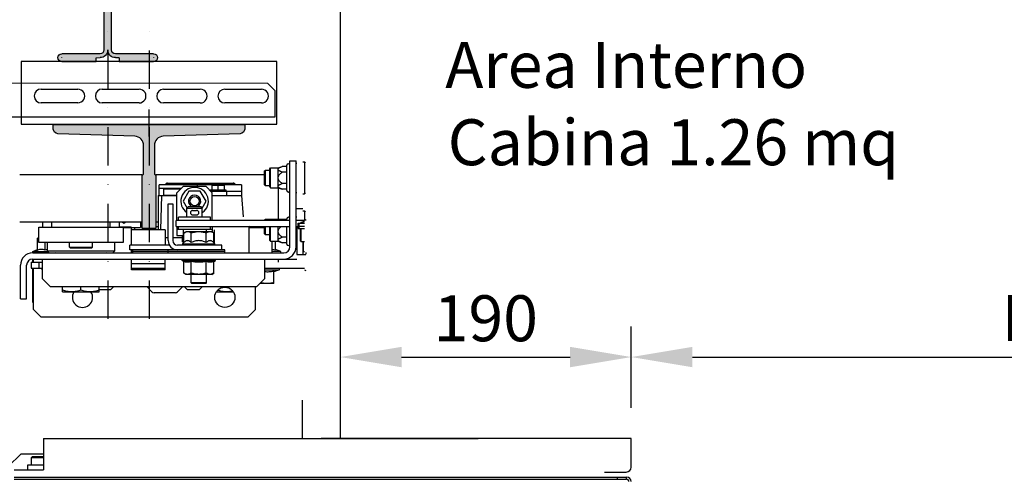
# Model space of a CAD drawing. Units: inches. Extents: x 372 to 6386, y 547 to 4800.
# Drawn here: x 1053 to 1696, y 2974 to 3276 of the extents above; entities that cross this region are included whole.
import ezdxf

# ---------------------------------------------------------------- set-up
doc = ezdxf.new("R2010")
doc.units = ezdxf.units.IN
doc.header["$MEASUREMENT"] = 0
doc.linetypes.add('CONTINUA', pattern=[0])
doc.linetypes.add('DASHDOT2', pattern=[0.5, 0.25, -0.125, 0, -0.125])
for name, color, linetype in [('Porta Cabina PAX', 9, 'Continuous'), ('PrimaP', 9, 'Continuous'), ('Quote', 2, 'Continuous'), ('Testi', 142, 'Continuous')]:
    doc.layers.add(name, color=color, linetype=linetype)
doc.styles.add('QUOTE', font='arial.ttf', dxfattribs={"height": 30})
doc.dimstyles.new('1_10', dxfattribs={"dimtxt": 30, "dimasz": 40, "dimexe": 20, "dimexo": 20, "dimgap": 10, "dimtad": 1, "dimdec": 0, "dimzin": 3, "dimdsep": 46, "dimtxsty": 'QUOTE', "dimcen": 2.5, "dimadec": 0, "dimazin": 0, "dimtfac": 1, "dimtdec": 0, "dimtmove": 0, "dimatfit": 3, "dimfxl": 1, "dimtolj": 1, "dimtzin": 1, "dimarcsym": 0})

# ---------------------------------------------------------------- blocks, each defined once
blk = doc.blocks.new('*D37')
at = {"layer": 'DEFPOINTS', "color": 0, "transparency": 16777216}
for p in [(1452.1, 3055.31), (1262.09, 3002.24), (1452.1, 3002.24)]:
    blk.add_point(p, dxfattribs=at)
at = {"layer": 'Quote', "color": 0, "lineweight": -2, "transparency": 16777216}
for p, q in [((1262.09, 3022.24), (1262.09, 3075.31)), ((1452.1, 3022.24), (1452.1, 3075.31)), ((1302.09, 3055.31), (1412.1, 3055.31))]:
    blk.add_line(p, q, dxfattribs=at)
at = {"layer": 'Quote', "color": 0, "transparency": 16777216}
for points in [[(1302.09, 3061.98), (1302.09, 3048.65), (1262.09, 3055.31)], [(1412.1, 3061.98), (1412.1, 3048.65), (1452.1, 3055.31)]]:
    blk.add_solid(points, dxfattribs=at)
at = {"layer": 'Quote', "color": 0, "lineweight": 0, "transparency": 16777216, "insert": (1357.09, 3080.63), "char_height": 30, "attachment_point": 5, "style": 'QUOTE'}
blk.add_mtext('\\A1;190', dxfattribs=at)
blk = doc.blocks.new('*D38')
at = {"layer": 'DEFPOINTS', "color": 0, "transparency": 16777216}
for p in [(2252.1, 3055.31), (1452.1, 3002.24), (2252.1, 3002.24)]:
    blk.add_point(p, dxfattribs=at)
at = {"layer": 'Quote', "color": 0, "lineweight": -2, "transparency": 16777216}
for p, q in [((1452.1, 3022.24), (1452.1, 3075.31)), ((2252.1, 3022.24), (2252.1, 3075.31)), ((1492.1, 3055.31), (2212.1, 3055.31))]:
    blk.add_line(p, q, dxfattribs=at)
at = {"layer": 'Quote', "color": 0, "transparency": 16777216}
for points in [[(1492.1, 3061.98), (1492.1, 3048.65), (1452.1, 3055.31)], [(2212.1, 3061.98), (2212.1, 3048.65), (2252.1, 3055.31)]]:
    blk.add_solid(points, dxfattribs=at)
at = {"layer": 'Quote', "color": 0, "lineweight": 0, "transparency": 16777216, "insert": (1852.1, 3080.82), "char_height": 30, "attachment_point": 5, "style": 'QUOTE'}
blk.add_mtext('\\A1;LUCE NETTA 800', dxfattribs=at)
blk = doc.blocks.new('TAA347BDA1_366_2012')
for p, q in [((83.5, 41), (-83.5, 41)), ((-83.5, 41), (-83.5, 0)), ((83.5, 0), (83.5, 41)), ((0, -8.04), (0, 9.61)), ((-83.5, 0), (0, 0)), ((0, 0), (83.5, 0))]:
    blk.add_line(p, q)
blk = doc.blocks.new('T125-A-L')
h = blk.add_hatch(color=4)
h.dxf.hatch_style = 1
h.paths.add_polyline_path([(68, 62.5), (64.9, 62.5, 0.404323), (61.9, 59.6), (60.2, 9.3, -0.404323), (54.2, 3.5), (35.8, 3.5, -0.414214), (35, 4.3), (35, 4.5), (0, 4.5), (0, -4.5), (35, -4.5), (35, -4.3, -0.414214), (35.8, -3.5), (54.2, -3.5, -0.404323), (60.2, -9.3), (61.9, -59.6, 0.404323), (64.9, -62.5), (68, -62.5)])
at = {"color": 4}
blk.add_lwpolyline([(35, -4.3, -0.414214), (35.8, -3.5), (54.2, -3.5, -0.404323), (60.2, -9.3), (61.9, -59.6, 0.404323), (64.9, -62.5), (68, -62.5), (68, 62.5), (64.9, 62.5, 0.404323), (61.9, 59.6), (60.2, 9.3, -0.404323), (54.2, 3.5), (35.8, 3.5, -0.414214), (35, 4.3), (35, 4.5), (0, 4.5), (0, -4.5), (35, -4.5)], format="xyb", close=True, dxfattribs=at)
blk = doc.blocks.new('A$Ced905754')
h = blk.add_hatch(color=4)
h.dxf.hatch_style = 1
h.paths.add_polyline_path([(35.01, 46.48, -0.414214), (37.51, 48.98), (62.49, 48.98, 1), (62.49, 54), (40, 54), (40, 51.48), (37.51, 51.48, 0.415388), (32.49, 46.48, 0.414214), (27.49, 51.48), (25, 51.5), (25, 54), (2.51, 54, 1), (2.51, 48.98), (27.49, 48.98, -0.414214), (29.99, 46.48), (29.99, 2.51, 1), (35.01, 2.51)])
at = {"color": 4, "linetype": 'CONTINUA'}
for p, q in [((2.51, 54), (25, 54)), ((25, 54), (25, 51.5)), ((40, 51.5), (40, 54)), ((40, 54), (62.49, 54)), ((27.49, 48.98), (2.51, 48.98)), ((29.99, 2.51), (29.99, 46.48)), ((35.01, 46.48), (35.01, 2.51)), ((62.49, 48.98), (37.51, 48.98))]:
    blk.add_line(p, q, dxfattribs=at)
at = {"color": 4}
for p, q in [((25, 51.5), (27.49, 51.48)), ((37.51, 51.48), (40, 51.48))]:
    blk.add_line(p, q, dxfattribs=at)
at = {"color": 4, "linetype": 'CONTINUA'}
for points in [[(2.51, 51.5), (2.5, 51.5), (2.5, 51.49), (2.5, 51.49), (2.5, 51.48), (2.5, 51.48), (2.51, 51.48)], [(62.49, 51.48), (62.5, 51.48), (62.5, 51.48), (62.5, 51.49), (62.5, 51.49), (62.5, 51.5), (62.49, 51.5)], [(32.49, 2.51), (32.49, 2.5), (32.49, 2.5), (32.5, 2.5), (32.5, 2.5), (32.51, 2.5), (32.51, 2.51)]]:
    blk.add_lwpolyline(points, dxfattribs=at)
for centre, radius, start, end in [((2.51, 51.49), 2.51, 90, 270), ((27.49, 46.48), 5, 0, 90), ((37.51, 46.48), 5, 90, 180), ((62.49, 51.49), 2.51, 270, 90), ((27.49, 46.48), 2.5, 0, 90), ((37.51, 46.48), 2.5, 90, 180), ((32.5, 2.51), 2.51, 180, 0)]:
    blk.add_arc(centre, radius, start, end, dxfattribs=at)
at = {"color": 4}
blk.add_arc((32.5, 2.52), 0.01, 180, 0, dxfattribs=at)
blk = doc.blocks.new('plan DFG 856')
h = blk.add_hatch(color=256)
h.dxf.hatch_style = 1
h.paths.add_polyline_path([(-21.4, -24.92, 0.414214), (-20.6, -25.72), (-20.4, -25.72), (-20.4, -60.72), (-29.4, -60.72), (-29.4, -25.72), (-29.2, -25.72, 0.414214), (-28.4, -24.92), (-28.4, -6.52, 0.404323), (-34.19, -0.52), (-84.5, 1.19, -0.404323), (-87.39, 4.19), (-87.39, 7.29), (37.61, 7.27), (37.61, 4.17, -0.404323), (34.71, 1.17), (-15.6, -0.53, 0.404323), (-21.4, -6.52)])
h.paths.add_polyline_path([(-22.4, -6.52, -0.404323), (-15.63, 0.47), (34.67, 2.17, 0.404323), (36.61, 4.17), (36.61, 6.27), (-86.39, 6.29), (-86.39, 4.19, 0.404323), (-84.46, 2.19), (-34.16, 0.47, -0.404323), (-27.4, -6.52), (-27.4, -24.92, -0.284915), (-28.4, -26.53), (-28.4, -59.72), (-21.4, -59.72), (-21.4, -26.54, -0.284915), (-22.4, -24.92)], flags=16)
h = blk.add_hatch(color=256)
h.dxf.hatch_style = 1
h.paths.add_polyline_path([(34.67, 2.17), (-15.63, 0.47, 0.404323), (-22.4, -6.52), (-22.4, -24.92, 0.284915), (-21.4, -26.54), (-21.4, -59.72), (-28.4, -59.72), (-28.4, -26.53, 0.284915), (-27.4, -24.92), (-27.4, -6.52, 0.404323), (-34.16, 0.47), (-84.46, 2.19, -0.404323), (-86.39, 4.19), (-86.39, 6.29), (36.61, 6.27), (36.61, 4.17, -0.404323)])
at = {"color": 2, "linetype": 'DASHDOT2', "ltscale": 100}
for p, q in [((-51.86, 1007.48), (-51.86, -128.96)), ((-24.86, 1007.48), (-24.86, -128.96))]:
    blk.add_line(p, q, dxfattribs=at)
at = {"color": 3}
for p, q in [((67.14, -72.64), (67.14, -16.64)), ((67.14, -16.64), (71.14, -16.64)), ((71.14, -72.64), (71.14, -16.64)), ((71.14, -17.99), (71.64, -17.99)), ((75.64, -17.14), (76.64, -17.14)), ((76.64, -17.14), (76.64, -38.14)), ((76.64, -17.14), (77.32, -17.82)), ((-109.36, -25.44), (-29.36, -25.44)), ((-20.36, -25.44), (50.64, -25.44)), ((50.64, -23.14), (51.14, -22.64)), ((50.64, -32.14), (50.64, -23.14)), ((51.14, -32.64), (51.14, -22.64)), ((51.14, -22.64), (53.94, -22.64)), ((53.94, -21.69), (54.44, -21.19)), ((53.94, -33.58), (53.94, -21.69)), ((54.44, -34.08), (54.44, -21.19)), ((54.44, -21.19), (59.44, -21.19)), ((59.44, -21.19), (62.18, -20.2)), ((59.44, -34.08), (59.44, -21.19)), ((65.14, -20.2), (62.18, -20.2)), ((65.14, -23.92), (62.18, -23.92)), ((65.14, -35.89), (65.14, -19.39)), ((-18.36, -39.14), (-18.36, -32.14)), ((35.64, -32.14), (-18.36, -32.14)), ((-13.86, -31.64), (-13.86, -32.14)), ((-13.36, -31.14), (30.14, -31.14)), ((6.64, -32.14), (6.64, -33.39)), ((30.14, -31.14), (30.64, -31.14)), ((31.14, -31.64), (31.14, -32.14)), ((35.64, -32.14), (35.64, -36.64)), ((50.64, -32.14), (51.14, -32.64)), ((65.14, -31.36), (62.18, -31.36)), ((-3.86, -34.64), (-18.36, -34.64)), ((-15.11, -38.89), (-15.11, -34.89)), ((-15.11, -34.89), (-4.11, -34.89)), ((-6.61, -37.39), (-2.61, -33.39)), ((-6.61, -55.39), (-6.61, -37.39)), ((1.14, -36.39), (-2.62, -42.89)), ((12.39, -33.39), (-2.61, -33.39)), ((8.64, -36.39), (1.14, -36.39)), ((12.39, -42.89), (8.64, -36.39)), ((12.39, -33.39), (16.39, -37.39)), ((15.04, -35.44), (15.04, -36.04)), ((15.04, -35.44), (25.24, -35.44)), ((35.64, -36.64), (15.64, -36.64)), ((16.14, -32.44), (16.14, -35.44)), ((16.14, -32.44), (24.14, -32.44)), ((16.39, -55.39), (16.39, -37.39)), ((20.14, -32.44), (20.14, -35.44)), ((24.14, -32.44), (24.14, -35.44)), ((25.24, -35.44), (25.24, -36.64)), ((25.64, -36.64), (25.64, -39.14)), ((35.64, -36.64), (35.64, -39.14)), ((51.14, -32.64), (53.94, -32.64)), ((53.94, -33.58), (54.44, -34.08)), ((54.44, -34.08), (59.44, -34.08)), ((59.44, -34.08), (62.18, -35.08)), ((59.64, -54.64), (59.64, -34.16)), ((65.14, -35.08), (62.18, -35.08)), ((71.14, -37.29), (71.64, -37.29)), ((75.64, -38.14), (76.64, -38.14)), ((76.64, -38.14), (77.32, -37.45)), ((-18.86, -39.14), (-18.86, -61.64)), ((-18.86, -39.14), (-6.61, -39.14)), ((-16.76, -39.14), (-17.47, -61.64)), ((-15.11, -38.89), (-6.61, -38.89)), ((-12.36, -68.64), (-12.36, -44.64)), ((-12.36, -44.64), (-9.36, -44.64)), ((-9.36, -44.64), (-9.36, -68.64)), ((-2.62, -42.89), (-0.05, -47.33)), ((9.83, -47.33), (12.39, -42.89)), ((16.39, -39.14), (35.64, -39.14)), ((35.58, -39.14), (36.62, -53)), ((-0.11, -47.39), (0.89, -46.39)), ((-0.11, -53.39), (-0.11, -47.39)), ((-0.11, -47.39), (9.89, -47.39)), ((0.89, -46.39), (8.89, -46.39)), ((3.61, -48.89), (6.21, -48.89)), ((9.89, -47.39), (8.89, -46.39)), ((9.89, -53.39), (9.89, -47.39)), ((71.64, -47.64), (75.64, -47.64)), ((75.64, -49.14), (76.64, -49.14)), ((76.64, -49.14), (76.64, -55.39)), ((76.64, -49.14), (77.32, -49.82)), ((-109.36, -56.44), (-29.36, -56.44)), ((-94.36, -56.44), (-94.36, -59.94)), ((-88.36, -59.94), (-88.36, -56.44)), ((-50.36, -59.94), (-50.36, -56.44)), ((-44.36, -56.44), (-44.36, -59.94)), ((-42.78, -56.44), (-41.36, -57.26)), ((-41.36, -57.26), (-39.94, -56.44)), ((-30.36, -56.44), (-30.36, -60.14)), ((-20.36, -56.44), (-18.86, -56.44)), ((-7.11, -59.39), (-7.11, -55.39)), ((67.14, -55.39), (-7.11, -55.39)), ((-5.61, -55.39), (-5.61, -53.39)), ((15.39, -53.39), (-5.61, -53.39)), ((3.61, -51.89), (6.21, -51.89)), ((15.39, -55.39), (15.39, -53.39)), ((50.64, -55.14), (51.14, -54.64)), ((50.64, -55.39), (50.64, -55.14)), ((51.14, -55.39), (51.14, -54.64)), ((51.14, -54.64), (65.14, -54.64)), ((65.14, -55.39), (65.14, -54.39)), ((71.14, -52.99), (71.64, -52.99)), ((76.63, -55.39), (71.14, -55.39)), ((72.61, -60.64), (72.61, -57.24)), ((72.61, -57.24), (76.64, -57.24)), ((73.04, -57.24), (73.04, -59.14)), ((74.27, -57.24), (74.27, -56.84)), ((75.61, -56.84), (74.27, -56.84)), ((74.31, -57.24), (74.31, -56.84)), ((74.39, -57.24), (74.39, -56.84)), ((74.53, -57.24), (74.53, -56.84)), ((75.03, -57.24), (75.03, -56.84)), ((75.22, -57.24), (75.22, -56.84)), ((75.4, -57.24), (75.4, -56.84)), ((75.61, -56.24), (75.61, -57.24)), ((75.61, -56.24), (76.63, -56.24)), ((-96.86, -69.94), (-96.86, -59.94)), ((-96.86, -59.94), (-41.86, -59.94)), ((-44.36, -59.64), (-36.86, -59.64)), ((-41.86, -59.94), (-41.86, -69.94)), ((-41.86, -60.14), (-30.36, -60.14)), ((-36.36, -60.14), (-36.86, -59.64)), ((-36.36, -71.64), (-36.36, -60.14)), ((-14.36, -61.64), (-36.36, -61.64)), ((-34.36, -60.14), (-34.36, -61.64)), ((-29.36, -59.64), (-30.36, -59.64)), ((-29.36, -60.64), (-20.36, -60.64)), ((-18.86, -59.64), (-20.36, -59.64)), ((-14.36, -61.64), (-14.36, -71.64)), ((-7.11, -59.39), (67.14, -59.39)), ((-6.61, -59.39), (-6.61, -65.39)), ((16.39, -61.39), (-6.61, -61.39)), ((-5.61, -61.39), (-5.61, -59.39)), ((-2.61, -61.39), (-2.61, -65.39)), ((-2.18, -63.7), (-0.86, -62.94)), ((-2.18, -69.95), (-2.18, -63.7)), ((16.14, -62.94), (-0.86, -62.94)), ((2.73, -69.95), (2.73, -63.7)), ((12.39, -61.39), (12.39, -62.94)), ((12.55, -69.95), (12.55, -63.7)), ((15.39, -61.39), (15.39, -59.39)), ((17.45, -63.7), (16.14, -62.94)), ((16.39, -59.39), (16.39, -63.08)), ((17.45, -69.95), (17.45, -63.7)), ((17.64, -61.65), (17.64, -70.14)), ((40.89, -59.89), (40.39, -59.39)), ((40.64, -60.14), (41.14, -59.64)), ((40.64, -76.64), (40.64, -60.14)), ((40.64, -60.14), (50.64, -60.14)), ((41.14, -59.64), (50.64, -59.64)), ((42.64, -59.39), (42.64, -59.64)), ((44.64, -59.39), (44.64, -59.64)), ((50.64, -64.14), (50.64, -59.39)), ((50.64, -64.14), (51.14, -64.64)), ((51.14, -64.64), (51.14, -59.39)), ((53.94, -68.58), (53.94, -59.39)), ((54.44, -69.08), (54.44, -59.39)), ((59.44, -69.08), (59.44, -59.39)), ((65.14, -70.89), (65.14, -59.39)), ((71.14, -59.39), (72.61, -59.39)), ((71.64, -59.39), (71.64, -77.64)), ((72.61, -59.14), (76.64, -59.14)), ((72.61, -60.64), (76.64, -60.64)), ((72.88, -59.14), (72.88, -60.64)), ((74.11, -68.94), (74.11, -60.64)), ((74.38, -60.64), (74.38, -69.44)), ((-96.86, -66.82), (-97.68, -67.12)), ((-97.68, -74.84), (-97.68, -67.12)), ((-97.36, -66.64), (-97.36, -67)), ((-97.36, -66.64), (-96.86, -66.64)), ((-41.86, -69.94), (-96.86, -69.94)), ((-92.77, -74.84), (-92.77, -69.94)), ((-91.36, -69.94), (-91.36, -75.44)), ((-76.86, -72.94), (-76.86, -69.94)), ((-61.86, -72.94), (-61.86, -69.94)), ((-47.36, -69.94), (-47.36, -75.44)), ((-14.36, -66.64), (-12.36, -66.64)), ((-9.36, -66.64), (-3.11, -66.64)), ((-6.61, -65.39), (-2.18, -65.39)), ((-3.11, -69.39), (-3.11, -65.39)), ((-3.11, -69.39), (-2.18, -69.39)), ((-2.86, -70.64), (-2.18, -69.95)), ((-2.86, -71.64), (-2.86, -70.64)), ((-2.86, -70.64), (18.14, -70.64)), ((17.45, -66.64), (17.64, -66.64)), ((18.14, -70.64), (17.45, -69.95)), ((18.14, -71.64), (18.14, -70.64)), ((51.14, -64.64), (53.94, -64.64)), ((53.94, -68.58), (54.44, -69.08)), ((54.44, -69.08), (59.44, -69.08)), ((55.64, -76.64), (55.64, -69.08)), ((57.64, -74.84), (57.64, -69.08)), ((59.44, -69.08), (62.18, -70.08)), ((65.14, -66.36), (62.18, -66.36)), ((65.14, -70.08), (62.18, -70.08)), ((74.11, -68.94), (74.38, -68.94)), ((76.64, -69.44), (74.38, -69.44)), ((75.64, -69.44), (75.64, -77.64)), ((75.64, -70.14), (76.11, -70.14)), ((76.11, -75.89), (76.11, -69.44)), ((-100.86, -75.64), (-97.68, -74.48)), ((-100.86, -76.64), (-100.86, -75.64)), ((-100.86, -75.64), (-91.16, -75.64)), ((-100.86, -76.64), (63.14, -76.64)), ((-99.86, -75.64), (-97.68, -74.84)), ((-99.86, -76.64), (-99.86, -75.64)), ((-47.36, -75.44), (-91.36, -75.44)), ((-91.36, -75.44), (-90.36, -76.44)), ((-90.36, -76.64), (-90.36, -76.44)), ((-85.86, -76.64), (-86.06, -76.44)), ((-76.86, -72.94), (-61.86, -72.94)), ((-76.36, -73.44), (-76.86, -72.94)), ((-76.36, -73.44), (-62.36, -73.44)), ((-62.36, -73.44), (-61.86, -72.94)), ((-52.66, -76.44), (-52.86, -76.64)), ((-51.36, -76.64), (-51.36, -76.44)), ((-47.36, -75.44), (-48.36, -76.44)), ((-37.36, -74.64), (-37.36, -71.64)), ((-11.54, -71.64), (-37.36, -71.64)), ((24.64, -74.64), (-37.36, -74.64)), ((-36.36, -76.64), (-36.36, -74.64)), ((-35.36, -75.14), (-36.36, -75.14)), ((-35.36, -76.64), (-35.36, -74.64)), ((24.64, -75.64), (-35.36, -75.64)), ((-12.36, -76.64), (-12.36, -74.64)), ((22.64, -71.64), (-6.36, -71.64)), ((22.64, -74.64), (22.64, -71.64)), ((24.64, -76.64), (24.64, -74.64)), ((61.14, -75.64), (55.64, -75.64)), ((61.14, -75.64), (57.64, -74.37)), ((61.14, -76.64), (61.14, -75.64)), ((71.14, -72.29), (71.64, -72.29)), ((76.64, -75.89), (76.11, -75.89)), ((77.61, -76.34), (77.61, -77.57)), ((-101.86, -82.64), (-101.86, -86.64)), ((-101.86, -82.64), (-94.36, -82.64)), ((-100.86, -82.64), (-100.86, -80.64)), ((-100.86, -80.64), (63.14, -80.64)), ((-100.36, -82.64), (-100.36, -80.64)), ((-96.86, -82.64), (-96.86, -86.64)), ((-94.36, -93.64), (-94.36, -80.64)), ((-36.36, -87.64), (-36.36, -80.64)), ((-14.36, -87.64), (-14.36, -80.64)), ((-3.26, -81.64), (-3.26, -80.64)), ((-3.26, -81.64), (18.54, -81.64)), ((-2.18, -82.15), (-3.26, -81.64)), ((-2.18, -89.88), (-2.18, -82.15)), ((2.73, -89.88), (2.73, -82.15)), ((12.55, -89.88), (12.55, -82.15)), ((17.45, -82.15), (18.54, -81.64)), ((17.45, -89.88), (17.45, -82.15)), ((18.54, -81.64), (18.54, -80.64)), ((50.64, -80.64), (50.64, -93.64)), ((59.64, -82.64), (59.64, -80.64)), ((63.14, -80.64), (71.65, -80.64)), ((71.64, -77.64), (77.61, -77.64)), ((-108.86, -106.64), (-108.86, -84.64)), ((-104.86, -106.64), (-104.86, -84.64)), ((-101.86, -86.64), (-94.36, -86.64)), ((-100.86, -108.64), (-100.86, -86.64)), ((-100.36, -113.64), (-100.36, -86.64)), ((-94.86, -86.64), (-94.86, -87.64)), ((-94.36, -87.64), (-94.86, -87.64)), ((-94.86, -87.64), (-94.36, -87.82)), ((-36.36, -83.64), (-14.36, -83.64)), ((-36.36, -86.64), (-14.36, -86.64)), ((-14.36, -87.64), (-36.36, -87.64)), ((-31.86, -86.64), (-31.86, -87.64)), ((-0.86, -90.64), (-2.18, -89.88)), ((16.14, -90.64), (17.45, -89.88)), ((50.64, -86.64), (76.64, -86.64)), ((50.64, -87.64), (60.14, -87.64)), ((60.14, -87.64), (56.64, -88.91)), ((56.64, -96.64), (56.64, -88.43)), ((60.14, -86.64), (60.14, -87.64)), ((77.52, -88.1), (77.51, -88.1)), ((-94.36, -93.64), (-89.36, -98.64)), ((16.14, -90.64), (-0.86, -90.64)), ((2.64, -96.14), (2.64, -90.64)), ((12.64, -96.14), (2.64, -96.14)), ((3.14, -96.64), (2.64, -96.14)), ((12.14, -96.64), (12.64, -96.14)), ((12.64, -96.14), (12.64, -90.64)), ((45.64, -98.64), (50.64, -93.64)), ((-89.36, -98.64), (45.64, -98.64)), ((-81.36, -102.04), (-81.36, -98.64)), ((-81.36, -102.04), (-57.36, -102.04)), ((-69.36, -100.97), (-69.36, -98.64)), ((-57.36, -102.04), (-57.36, -98.64)), ((-57.36, -100.64), (-49.86, -100.64)), ((-49.86, -100.64), (-47.86, -98.64)), ((-22.95, -102.05), (-26.36, -98.64)), ((-7.69, -102.64), (-21.53, -102.64)), ((-6.28, -102.05), (-2.86, -98.64)), ((0.14, -100.64), (-1.86, -98.64)), ((0.14, -100.64), (8.14, -100.64)), ((12.14, -96.64), (3.14, -96.64)), ((8.14, -100.64), (10.14, -98.64)), ((19.12, -102.04), (30.16, -102.04)), ((44.64, -113.64), (44.64, -98.64)), ((56.64, -96.64), (47.64, -96.64)), ((-108.86, -106.64), (-104.86, -106.64)), ((-100.36, -109.14), (-100.86, -108.64)), ((-100.36, -113.64), (-95.36, -118.64)), ((39.64, -118.64), (44.64, -113.64)), ((39.64, -118.64), (-95.36, -118.64))]:
    blk.add_line(p, q, dxfattribs=at)
for centre, radius in [((4.89, -42.89), 3), ((24.64, -105.64), 6.6)]:
    blk.add_circle(centre, radius, dxfattribs=at)
for centre, radius, start, end in [((66.14, -19.39), 1, 0, 180), ((-13.36, -31.64), 0.5, 90, 180), ((-12.86, -32.14), 1, 89.99997, 180), ((30.14, -32.14), 1, 0, 90.00003), ((30.64, -31.64), 0.5, 0, 90), ((4.89, -42.88), 9, 303.77323, 236.2536), ((66.14, -35.89), 1, 180, 0), ((4.89, -42.89), 4, 298.79187, 241.20813), ((3.61, -50.39), 1.5, 90, 270), ((6.21, -50.39), 1.5, 270, 90), ((-41.36, -52.64), 4, 251.91087, 288.08822), ((66.14, -54.39), 1, 0, 180), ((62.23, -62.29), 16.88, 24.12911, 26.5978), ((-6.36, -68.64), 6, 180, 270), ((-6.36, -68.64), 3, 180, 270), ((-100.86, -84.64), 8, 90, 180), ((-86.71, -108), 33.7, 97.93394, 100.35773), ((63.14, -72.64), 4, 270, 0), ((63.14, -72.64), 8, 270, 0), ((66.14, -70.89), 1, 180, 0), ((-100.86, -84.64), 4, 90, 180), ((-1.17, -73.78), 9.23, 294.37111, 295.00232), ((16.45, -73.78), 9.23, 244.99768, 245.62889), ((82.14, -78.31), 10.83, 239.48976, 244.70878), ((-68.36, -105.64), 6.6, 146.904, 33.096), ((-21.53, -100.64), 2, 225, 270), ((-7.69, -100.64), 2, 270, 315)]:
    blk.add_arc(centre, radius, start, end, dxfattribs=at)
for points, start_tangent, end_tangent in [([(59.44, -22.06), (59.51, -21.76), (59.72, -21.48), (60.02, -21.22), (60.39, -20.99), (60.8, -20.77), (61.24, -20.57), (62.18, -20.2)], (0, 1), (0.939693, 0.34202)), ([(62.18, -23.92), (61.24, -23.55), (60.8, -23.35), (60.39, -23.13), (60.02, -22.89), (59.72, -22.63), (59.51, -22.35), (59.44, -22.06)], (-0.939693, 0.34202), (0, 1)), ([(59.44, -27.64), (59.51, -27.05), (59.72, -26.49), (60.02, -25.97), (60.39, -25.5), (61.24, -24.66), (62.18, -23.92)], (0, 1), (0.808479, 0.588525)), ([(62.18, -31.36), (61.24, -30.62), (60.39, -29.78), (60.02, -29.31), (59.72, -28.79), (59.51, -28.23), (59.44, -27.64)], (-0.808479, 0.588525), (0, 1)), ([(59.44, -33.22), (59.51, -32.92), (59.72, -32.64), (60.02, -32.39), (60.39, -32.15), (60.8, -31.93), (61.24, -31.73), (62.18, -31.36)], (0, 1), (0.939693, 0.34202)), ([(62.18, -35.08), (61.24, -34.71), (60.8, -34.51), (60.39, -34.29), (60.02, -34.06), (59.72, -33.8), (59.51, -33.52), (59.44, -33.22)], (-0.939693, 0.34202), (0, 1)), ([(0.28, -62.94), (-0.96, -63.14), (-2.18, -63.7)], (-1, 0), (-0.866025, -0.5)), ([(2.73, -63.7), (1.52, -63.14), (0.28, -62.94)], (-0.866025, 0.5), (-1, 0)), ([(7.64, -62.94), (5.16, -63.14), (2.73, -63.7)], (-1, 0), (-0.960769, -0.27735)), ([(12.55, -63.7), (10.12, -63.14), (7.64, -62.94)], (-0.960769, 0.27735), (-1, 0)), ([(15, -62.94), (13.76, -63.14), (12.55, -63.7)], (-1, 0), (-0.866025, -0.5)), ([(17.45, -63.7), (16.24, -63.14), (15, -62.94)], (-0.866025, 0.5), (-1, 0)), ([(59.44, -62.64), (59.64, -61.66), (60.15, -60.8), (60.81, -60.05), (61.56, -59.39)], (0, 1), (0.777719, 0.628612)), ([(62.18, -66.36), (61.24, -65.62), (60.39, -64.78), (60.02, -64.31), (59.72, -63.79), (59.51, -63.23), (59.44, -62.64)], (-0.808479, 0.588525), (0, 1)), ([(-97.68, -67.12), (-96.86, -66.86)], (0.939693, 0.34202), (0.967371, 0.253362)), ([(2.73, -69.95), (2.15, -69.43), (1.54, -69.01), (0.92, -68.73), (0.28, -68.64), (-0.36, -68.73), (-0.99, -69.01), (-1.59, -69.43), (-2.18, -69.95)], (-0.707107, 0.707107), (-0.707107, -0.707107)), ([(12.55, -69.95), (10.17, -69.01), (7.64, -68.64), (5.11, -69.01), (2.73, -69.95)], (-0.894427, 0.447214), (-0.894427, -0.447214)), ([(17.45, -69.95), (16.87, -69.43), (16.26, -69.01), (15.64, -68.73), (15, -68.64), (14.36, -68.73), (13.74, -69.01), (13.13, -69.43), (12.55, -69.95)], (-0.707107, 0.707107), (-0.707107, -0.707107)), ([(59.44, -68.22), (59.51, -67.92), (59.72, -67.64), (60.02, -67.39), (60.39, -67.15), (60.8, -66.93), (61.24, -66.73), (62.18, -66.36)], (0, 1), (0.939693, 0.34202)), ([(62.18, -70.08), (61.24, -69.71), (60.8, -69.51), (60.39, -69.29), (60.02, -69.06), (59.72, -68.8), (59.51, -68.52), (59.44, -68.22)], (-0.939693, 0.34202), (0, 1)), ([(-92.77, -74.84), (-93.99, -74.49), (-95.22, -74.37), (-96.46, -74.49), (-97.68, -74.84)], (-0.939693, 0.34202), (-0.939693, -0.34202)), ([(57.64, -74.84), (55.64, -74.51)], (-0.978626, 0.205647), (-0.992538, 0.121933)), ([(2.64, -82.19), (1.44, -82.61), (0.23, -82.76), (-0.98, -82.59), (-2.18, -82.15)], (-0.910909, -0.412608), (-0.906308, 0.422618)), ([(12.55, -82.15), (10.11, -82.59), (7.64, -82.76), (5.17, -82.59), (2.73, -82.15)], (-0.97388, -0.227064), (-0.97388, 0.227064)), ([(17.45, -82.15), (16.26, -82.59), (15.05, -82.76), (13.83, -82.61), (12.64, -82.19)], (-0.906308, -0.422618), (-0.910909, 0.412608)), ([(0.28, -90.64), (-0.96, -90.43), (-2.18, -89.88)], (-1, 0), (-0.866025, 0.5)), ([(2.73, -89.88), (1.52, -90.43), (0.28, -90.64)], (-0.866025, -0.5), (-1, 0)), ([(7.64, -90.64), (5.16, -90.43), (2.73, -89.88)], (-1, 0), (-0.960769, 0.27735)), ([(12.55, -89.88), (10.12, -90.43), (7.64, -90.64)], (-0.960769, -0.27735), (-1, 0)), ([(15, -90.64), (13.76, -90.43), (12.55, -89.88)], (-1, 0), (-0.866025, 0.5)), ([(17.45, -89.88), (16.24, -90.43), (15, -90.64)], (-0.866025, -0.5), (-1, 0)), ([(50.64, -88.83), (53.65, -88.87), (56.64, -88.43)], (0.995309, -0.096752), (0.978626, 0.205647)), ([(52.39, -96.64), (49.19, -96.36), (48.14, -96.16)], (-1, 0), (-0.978626, 0.205647)), ([(56.64, -96.16), (55.58, -96.36), (52.39, -96.64)], (-0.978626, -0.205647), (-1, 0)), ([(-75.36, -102.04), (-78.39, -101.75), (-81.36, -100.97)], (-1, 0), (-0.948683, 0.316228)), ([(-69.36, -100.97), (-72.33, -101.75), (-75.36, -102.04)], (-0.948683, -0.316228), (-1, 0)), ([(-63.36, -102.04), (-66.39, -101.75), (-69.36, -100.97)], (-1, 0), (-0.948683, 0.316228)), ([(-57.36, -100.97), (-60.33, -101.75), (-63.36, -102.04)], (-0.948683, -0.316228), (-1, 0)), ([(25.64, -102.04), (22.74, -101.78), (19.91, -101.06)], (-1, 0), (-0.951884, 0.306458)), ([(29.77, -101.51), (28.75, -101.74), (25.64, -102.04)], (-0.970972, -0.239193), (-1, 0))]:
    blk.add_spline(points, degree=3, dxfattribs=dict(at, start_tangent=start_tangent, end_tangent=end_tangent))
at = {"xscale": -1}
for name, p, rotation in [('A$Ced905754', (-84.36, 102.32), 180), ('T125-A-L', (-24.9, -60.72), 269.9929204123393)]:
    blk.add_blockref(name, p, dxfattribs=dict(at, rotation=rotation))
blk.add_blockref('TAA347BDA1_366_2012', (-24.86, 7.33))
blk = doc.blocks.new('Saffe DFG 856')
at = {"color": 3, "linetype": 'CONTINUA'}
for p, q in [((7.99, 203), (232.49, 202.94)), ((232.49, 202.94), (237.49, 197.94)), ((84.49, 198.99), (108.49, 198.98)), ((124.49, 198.98), (148.49, 198.97)), ((164.49, 198.97), (188.49, 198.96)), ((204.49, 198.95), (228.49, 198.95)), ((237.49, 180.94), (237.49, 197.94)), ((108.49, 189.98), (84.49, 189.99)), ((148.49, 189.97), (124.49, 189.98)), ((188.49, 189.96), (164.49, 189.97)), ((228.49, 189.95), (204.49, 189.95)), ((7.99, 181), (237.49, 180.94))]:
    blk.add_line(p, q, dxfattribs=at)
for centre, start, end in [((84.49, 194.49), 89.98264, 269.98264), ((108.49, 194.48), 269.98264, 89.98264), ((124.49, 194.48), 89.98264, 269.98264), ((148.49, 194.47), 269.98264, 89.98264), ((164.49, 194.47), 89.98264, 269.98264), ((188.49, 194.46), 269.98264, 89.98264), ((204.49, 194.45), 89.98264, 269.98264), ((228.49, 194.45), 269.98264, 89.98264)]:
    blk.add_arc(centre, 4.5, start, end, dxfattribs=at)
blk = doc.blocks.new('PAX_800')
at = {"layer": 'Porta Cabina PAX', "linetype": 'Continuous'}
for p, q in [((-1218.5, 110), (-934.5, 110)), ((-1218.5, 110), (-1218.5, 89.4)), ((-1233.25, 99.75), (-1241.25, 91.75)), ((-1218.5, 99.75), (-1233.25, 99.75)), ((-1226.25, 97.55), (-1225.55, 98.25)), ((-1226.25, 92.75), (-1226.25, 97.55)), ((-1226.25, 97.55), (-1218.5, 97.55)), ((-1225.55, 98.25), (-1218.95, 98.25)), ((-1218.95, 98.25), (-1218.5, 97.55)), ((-1228.6, 89.4), (-1228.6, 92.75)), ((-1228.6, 92.75), (-1218.5, 92.75)), ((-1237.5, 89.4), (-1218.5, 89.4)), ((-1237.5, 84.75), (-837.5, 84.75)), ((-843.5, 83.25), (-843.5, 84.75)), ((-837.5, 83.25), (-837.5, 84.75)), ((-1237.5, 83.25), (-837.5, 83.25))]:
    blk.add_line(p, q, dxfattribs=at)
at = {"layer": 'Porta Cabina PAX', "color": 6, "linetype": 'Continuous'}
for p, q in [((-834.5, 110), (-934.5, 110)), ((-834.5, 91.2), (-834.5, 110)), ((-851.9, 88), (-837.7, 88))]:
    blk.add_line(p, q, dxfattribs=at)
blk.add_arc((-837.7, 91.2), 3.2, 270, 0, dxfattribs=at)
at = {"layer": 'Porta Cabina PAX', "linetype": 'Continuous'}
for radius in [3, 1.5]:
    blk.add_arc((-837.5, 81.75), radius, 0, 90, dxfattribs=at)

msp = doc.modelspace()

# ---------------------------------------------------------------- linework, layer by layer
at = {"color": 6}
msp.add_line((1352.1, 3002.24), (1249.59, 3002.24), dxfattribs=at)
msp.add_lwpolyline([(1237.09, 3027.24), (1237.09, 3002.24), (1262.09, 3002.24), (1262.09, 3352.24), (1237.09, 3352.24), (1237.09, 3327.24), (1237.09, 3327.24)], dxfattribs=at)

# ---------------------------------------------------------------- block references
for name, p in [('plan DFG 856', (1161.96, 3199.96)), ('Saffe DFG 856', (982.09, 3031.27))]:
    msp.add_blockref(name, p)
at = {"layer": 'PrimaP', "lineweight": 0}
msp.add_blockref('PAX_800', (2286.59, 2892.24), dxfattribs=at)

# ---------------------------------------------------------------- texts
at = {"layer": 'Testi', "style": 'QUOTE'}
for s, p in [('Area Interno', (1330.62, 3231.07)), ('Cabina 1.26 mq    ', (1332.2, 3180.56))]:
    msp.add_text(s, height=30, dxfattribs=at).set_placement(p)

# ---------------------------------------------------------------- dimensions: what is measured, and where the dimension line sits
at = {"layer": 'Quote', "lineweight": 0}
dim = msp.add_linear_dim(base=(2252.1, 3055.31), p1=(1452.1, 3002.24), p2=(2252.1, 3002.24), text='LUCE NETTA <>', dimstyle='1_10', dxfattribs=at)
dim.commit()
dim.dimension.update_dxf_attribs({"geometry": '*D38', "text_midpoint": (1852.1, 3080.82)})
dim = msp.add_linear_dim(base=(1452.1, 3055.31), p1=(1262.09, 3002.24), p2=(1452.1, 3002.24), dimstyle='1_10', dxfattribs=at)
dim.commit()
dim.dimension.update_dxf_attribs({"geometry": '*D37', "text_midpoint": (1357.09, 3055.31), "dimtype": 160})

doc.saveas('drawing.dxf')
